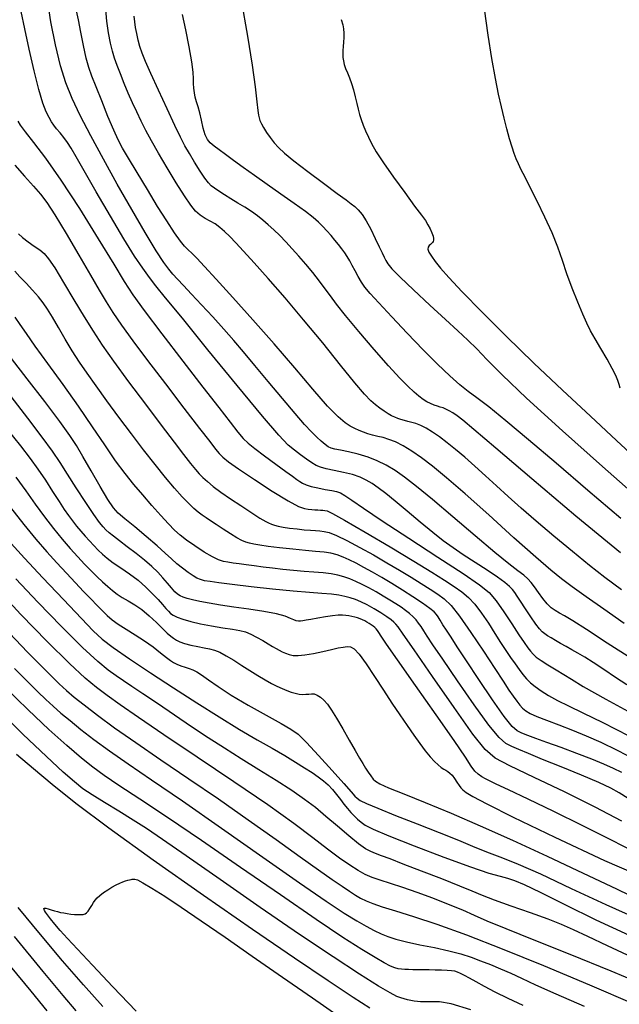
# Model space of a CAD drawing. Extents: x 351764 to 354964, y 1053830 to 1056830.
# Drawn here: x 352755 to 352852, y 1055745 to 1055904 of the extents above; entities that cross this region are included whole.
import ezdxf

# ---------------------------------------------------------------- set-up
doc = ezdxf.new("R2010")
doc.units = 0
doc.header["$MEASUREMENT"] = 0
doc.layers.add('INDEX', color=1, linetype='CONTINUOUS')
doc.layers.add('INTER', color=33, linetype='CONTINUOUS')

msp = doc.modelspace()

# ---------------------------------------------------------------- linework, layer by layer
at = {"layer": 'INDEX', "color": 1, "linetype": 'CONTINUOUS'}
for points, elevation in [([(352851.9, 1055817.77), (352844.71, 1055823.68), (352837.61, 1055829.69), (352831.84, 1055834.63), (352831.84, 1055834.63), (352828.3, 1055837.65), (352826.5, 1055839.15), (352825.6, 1055839.83), (352825.6, 1055839.83), (352824.92, 1055840.3), (352824.32, 1055840.67), (352823.78, 1055840.94), (352823.78, 1055840.94), (352823.32, 1055841.13), (352822.87, 1055841.26), (352822.41, 1055841.39), (352822.41, 1055841.39), (352821.87, 1055841.57), (352821.29, 1055841.8), (352820.7, 1055842.1), (352820.7, 1055842.1), (352820.09, 1055842.49), (352819.42, 1055843), (352818.64, 1055843.68), (352818.64, 1055843.68), (352817.66, 1055844.6), (352816.34, 1055845.93), (352814.53, 1055847.88), (352814.53, 1055847.88), (352812.2, 1055850.52), (352809.72, 1055853.42), (352807.59, 1055855.99), (352807.59, 1055855.99), (352806.14, 1055857.84), (352805.17, 1055859.16), (352804.34, 1055860.31), (352804.34, 1055860.31), (352803.39, 1055861.57), (352802.31, 1055862.93), (352801.18, 1055864.29), (352801.18, 1055864.29), (352800.07, 1055865.57), (352799, 1055866.77), (352797.97, 1055867.88), (352797.97, 1055867.88), (352796.98, 1055868.89), (352796.03, 1055869.82), (352795.14, 1055870.65), (352795.14, 1055870.65), (352794.27, 1055871.4), (352793.39, 1055872.09), (352792.43, 1055872.76), (352792.43, 1055872.76), (352791.35, 1055873.45), (352790.22, 1055874.13), (352789.1, 1055874.81), (352789.1, 1055874.81), (352788.07, 1055875.46), (352787.18, 1055876.06), (352786.47, 1055876.55), (352786.47, 1055876.55), (352785.95, 1055876.93), (352785.49, 1055877.39), (352784.92, 1055878.13), (352784.92, 1055878.13), (352784.15, 1055879.3), (352783.26, 1055880.72), (352782.42, 1055882.12), (352782.42, 1055882.12), (352781.71, 1055883.36), (352780.99, 1055884.73), (352780.07, 1055886.63), (352780.07, 1055886.63), (352778.82, 1055889.32), (352777.45, 1055892.33), (352776.23, 1055895.03), (352776.23, 1055895.03), (352775.36, 1055896.97), (352774.8, 1055898.3), (352774.43, 1055899.36), (352774.16, 1055900.4), (352773.94, 1055901.44), (352773.76, 1055902.43), (352773.76, 1055902.43), (352773.62, 1055903.34), (352773.53, 1055904.28)], 2390), ([(352754.77, 1055887.36), (352755.16, 1055886.69), (352755.95, 1055885.6), (352755.95, 1055885.6), (352757.29, 1055883.9), (352759.21, 1055881.36), (352761.71, 1055877.81), (352761.71, 1055877.81), (352764.69, 1055873.23), (352767.71, 1055868.39), (352770.22, 1055864.27), (352770.22, 1055864.27), (352771.9, 1055861.51), (352773.29, 1055859.36), (352775.15, 1055856.79), (352775.15, 1055856.79), (352777.99, 1055853.03), (352781.37, 1055848.63), (352784.61, 1055844.45), (352784.61, 1055844.45), (352787.15, 1055841.18), (352788.99, 1055838.83), (352790.25, 1055837.23), (352790.25, 1055837.23), (352791.11, 1055836.2), (352791.89, 1055835.41), (352792.95, 1055834.55), (352792.95, 1055834.55), (352794.53, 1055833.37), (352796.34, 1055832.05), (352797.96, 1055830.89), (352797.96, 1055830.89), (352799.06, 1055830.09), (352799.75, 1055829.58), (352800.22, 1055829.25), (352800.68, 1055828.98), (352801.24, 1055828.72), (352802.04, 1055828.47), (352802.04, 1055828.47), (352803.13, 1055828.22), (352804.33, 1055827.99), (352805.39, 1055827.8), (352805.39, 1055827.8), (352806.14, 1055827.65), (352806.76, 1055827.43), (352807.49, 1055827.01), (352807.49, 1055827.01), (352808.62, 1055826.23), (352810.5, 1055824.93), (352813.51, 1055822.9), (352813.51, 1055822.9), (352817.78, 1055820.1), (352822.48, 1055817.05), (352826.54, 1055814.41), (352826.54, 1055814.41), (352829.17, 1055812.62), (352830.73, 1055811.34), (352831.89, 1055810.02), (352831.89, 1055810.02), (352833.14, 1055808.26), (352834.43, 1055806.3), (352835.56, 1055804.55), (352835.56, 1055804.55), (352836.39, 1055803.3), (352836.97, 1055802.47), (352837.41, 1055801.9), (352837.41, 1055801.9), (352837.82, 1055801.42), (352838.34, 1055800.94), (352839.11, 1055800.38), (352839.11, 1055800.38), (352840.23, 1055799.69), (352841.53, 1055798.91), (352842.8, 1055798.15), (352842.8, 1055798.15), (352844.01, 1055797.38), (352845.93, 1055796.22), (352849.54, 1055794.17), (352849.54, 1055794.17), (352855.45, 1055790.94)], 2400), ([(352852.16, 1055774.5), (352847.86, 1055776.74), (352847.86, 1055776.74), (352842.9, 1055779.21), (352838.01, 1055781.57), (352834.1, 1055783.45), (352834.1, 1055783.45), (352831.71, 1055784.68), (352830.09, 1055786.05), (352828.14, 1055788.55), (352828.14, 1055788.55), (352825.11, 1055792.81), (352821.62, 1055797.8), (352818.64, 1055802.1), (352818.64, 1055802.1), (352816.88, 1055804.66), (352816.08, 1055805.81), (352815.73, 1055806.25), (352815.73, 1055806.25), (352815.41, 1055806.58), (352814.96, 1055806.96), (352814.27, 1055807.44), (352814.27, 1055807.44), (352813.31, 1055808.06), (352812.19, 1055808.74), (352811.07, 1055809.37), (352811.07, 1055809.37), (352810.08, 1055809.86), (352809.2, 1055810.22), (352808.36, 1055810.5), (352808.36, 1055810.5), (352807.5, 1055810.73), (352806.53, 1055810.92), (352805.33, 1055811.07), (352805.33, 1055811.07), (352803.79, 1055811.19), (352801.78, 1055811.34), (352799.14, 1055811.56), (352799.14, 1055811.56), (352795.85, 1055811.9), (352792.38, 1055812.28), (352789.34, 1055812.64), (352789.34, 1055812.64), (352787.17, 1055812.91), (352785.77, 1055813.11), (352784.86, 1055813.27), (352784.86, 1055813.27), (352784.21, 1055813.45), (352783.64, 1055813.69), (352783.01, 1055814.06), (352783.01, 1055814.06), (352782.21, 1055814.6), (352781.31, 1055815.27), (352780.4, 1055816.01), (352779.52, 1055816.79), (352778.53, 1055817.71), (352777.22, 1055818.89), (352777.22, 1055818.89), (352775.48, 1055820.38), (352773.61, 1055821.93), (352772.02, 1055823.25), (352772.02, 1055823.25), (352770.96, 1055824.15), (352770.18, 1055825.01), (352769.29, 1055826.34), (352769.29, 1055826.34), (352768.03, 1055828.46), (352766.58, 1055830.98), (352765.25, 1055833.29), (352765.25, 1055833.29), (352764.22, 1055835.04), (352763.15, 1055836.68), (352761.54, 1055838.9), (352761.54, 1055838.9), (352759.1, 1055842.14), (352756.29, 1055845.8), (352753.77, 1055849.08)], 2410), ([(352753.71, 1055819.25), (352755.84, 1055816.92), (352755.84, 1055816.92), (352758.8, 1055813.75), (352762.12, 1055810.23), (352765.01, 1055807.19), (352765.01, 1055807.19), (352766.93, 1055805.2), (352768.38, 1055803.86), (352770.14, 1055802.52), (352770.14, 1055802.52), (352772.79, 1055800.68), (352776.15, 1055798.43), (352779.87, 1055795.99), (352779.87, 1055795.99), (352783.64, 1055793.57), (352787.24, 1055791.31), (352790.53, 1055789.3), (352790.53, 1055789.3), (352793.36, 1055787.63), (352795.78, 1055786.25), (352797.82, 1055785.07), (352797.82, 1055785.07), (352799.55, 1055784.03), (352801, 1055783.12), (352802.21, 1055782.33), (352802.21, 1055782.33), (352803.21, 1055781.64), (352804.05, 1055781), (352804.79, 1055780.34), (352804.79, 1055780.34), (352805.49, 1055779.59), (352806.16, 1055778.8), (352806.78, 1055778), (352807.35, 1055777.26), (352807.9, 1055776.57), (352808.44, 1055775.93), (352808.44, 1055775.93), (352808.98, 1055775.34), (352809.53, 1055774.81), (352810.1, 1055774.33), (352810.1, 1055774.33), (352810.77, 1055773.86), (352812.06, 1055773.21), (352814.59, 1055772.14), (352814.59, 1055772.14), (352818.66, 1055770.52), (352823.43, 1055768.7), (352827.73, 1055767.13), (352827.73, 1055767.13), (352830.68, 1055766.15), (352832.51, 1055765.62), (352833.72, 1055765.31), (352833.72, 1055765.31), (352834.82, 1055764.97), (352836.37, 1055764.31), (352838.96, 1055763.07), (352838.96, 1055763.07), (352842.95, 1055761.08), (352847.93, 1055758.63), (352853.3, 1055756.11)], 2420), ([(352836.25, 1055744.81), (352833.79, 1055745.95), (352833.79, 1055745.95), (352831.71, 1055746.97), (352830.01, 1055747.85), (352828.65, 1055748.59), (352828.65, 1055748.59), (352827.57, 1055749.18), (352826.75, 1055749.63), (352826.13, 1055749.96), (352826.13, 1055749.96), (352825.67, 1055750.18), (352825.24, 1055750.32), (352824.7, 1055750.4), (352824.7, 1055750.4), (352823.96, 1055750.45), (352823.05, 1055750.48), (352822.07, 1055750.5), (352822.07, 1055750.5), (352821.09, 1055750.52), (352820.14, 1055750.53), (352819.25, 1055750.55), (352819.25, 1055750.55), (352818.46, 1055750.57), (352817.75, 1055750.59), (352817.14, 1055750.61), (352817.14, 1055750.61), (352816.6, 1055750.64), (352816.09, 1055750.72), (352815.53, 1055750.87), (352815.53, 1055750.87), (352814.83, 1055751.16), (352813.83, 1055751.68), (352812.37, 1055752.52), (352812.37, 1055752.52), (352810.25, 1055753.81), (352807.17, 1055755.78), (352802.84, 1055758.68), (352797.12, 1055762.61), (352790.68, 1055767.06), (352784.37, 1055771.4), (352784.37, 1055771.4), (352778.88, 1055775.09), (352774.42, 1055778.04), (352771.04, 1055780.26), (352771.04, 1055780.26), (352768.68, 1055781.86), (352766.88, 1055783.19), (352765.04, 1055784.68), (352765.04, 1055784.68), (352762.69, 1055786.7), (352759.79, 1055789.29), (352756.41, 1055792.45), (352756.41, 1055792.45), (352752.67, 1055796.09)], 2430), ([(352753.54, 1055751.16), (352756.85, 1055747.1), (352756.85, 1055747.1), (352759.45, 1055743.96)], 2430)]:
    msp.add_lwpolyline(points, dxfattribs=dict(at, elevation=elevation))
at = {"layer": 'INTER', "color": 33, "linetype": 'CONTINUOUS'}
for points, elevation in [([(352853.76, 1055800.65), (352849.8, 1055803.22), (352846.47, 1055805.38), (352846.47, 1055805.38), (352844.24, 1055806.78), (352842.91, 1055807.58), (352842.07, 1055808.05), (352842.07, 1055808.05), (352841.38, 1055808.45), (352840.74, 1055808.91), (352840.09, 1055809.54), (352840.09, 1055809.54), (352839.4, 1055810.41), (352838.71, 1055811.38), (352838.07, 1055812.28), (352838.07, 1055812.28), (352837.53, 1055812.99), (352837, 1055813.56), (352836.33, 1055814.14), (352836.33, 1055814.14), (352835.39, 1055814.85), (352833.92, 1055815.99), (352831.66, 1055817.82), (352831.66, 1055817.82), (352828.49, 1055820.5), (352824.92, 1055823.55), (352821.6, 1055826.37), (352821.6, 1055826.37), (352819.05, 1055828.46), (352817.13, 1055829.94), (352815.58, 1055831.01), (352815.58, 1055831.01), (352814.15, 1055831.88), (352812.72, 1055832.61), (352811.22, 1055833.2), (352811.22, 1055833.2), (352809.61, 1055833.67), (352808.06, 1055834.03), (352806.77, 1055834.29), (352806.77, 1055834.29), (352805.89, 1055834.46), (352805.3, 1055834.63), (352804.82, 1055834.86), (352804.82, 1055834.86), (352804.29, 1055835.23), (352803.68, 1055835.75), (352802.96, 1055836.41), (352802.96, 1055836.41), (352802.12, 1055837.26), (352801, 1055838.46), (352799.46, 1055840.21), (352799.46, 1055840.21), (352797.41, 1055842.62), (352795.13, 1055845.35), (352792.96, 1055847.96), (352791.16, 1055850.13), (352789.58, 1055852), (352787.98, 1055853.82), (352787.98, 1055853.82), (352786.2, 1055855.78), (352784.38, 1055857.74), (352782.75, 1055859.47), (352782.75, 1055859.47), (352781.48, 1055860.83), (352780.52, 1055861.86), (352779.78, 1055862.68), (352779.78, 1055862.68), (352779.11, 1055863.46), (352778.29, 1055864.57), (352777.08, 1055866.45), (352777.08, 1055866.45), (352775.3, 1055869.39), (352773.13, 1055873.09), (352770.81, 1055877.16), (352770.81, 1055877.16), (352768.57, 1055881.19), (352766.54, 1055884.96), (352764.84, 1055888.25), (352764.84, 1055888.25), (352763.53, 1055890.97), (352762.51, 1055893.49), (352761.65, 1055896.26), (352761.65, 1055896.26), (352760.83, 1055899.63), (352760.1, 1055903.32), (352759.53, 1055906.92)], 2396), ([(352790.75, 1055906.9), (352791.8, 1055901.03), (352791.8, 1055901.03), (352792.56, 1055896.34), (352793.04, 1055892.85), (352793.32, 1055890.47), (352793.32, 1055890.47), (352793.47, 1055889.06), (352793.56, 1055888.31), (352793.65, 1055887.87), (352793.65, 1055887.87), (352793.79, 1055887.44), (352794.03, 1055886.93), (352794.38, 1055886.3), (352794.38, 1055886.3), (352794.87, 1055885.53), (352795.46, 1055884.68), (352796.09, 1055883.86), (352796.09, 1055883.86), (352796.77, 1055883.09), (352797.74, 1055882.2), (352799.27, 1055880.95), (352799.27, 1055880.95), (352801.53, 1055879.22), (352804.07, 1055877.33), (352806.27, 1055875.7), (352806.27, 1055875.7), (352807.7, 1055874.65), (352808.53, 1055874.03), (352809.08, 1055873.57), (352809.08, 1055873.57), (352809.64, 1055873.02), (352810.26, 1055872.28), (352810.94, 1055871.25), (352810.94, 1055871.25), (352811.67, 1055869.9), (352812.4, 1055868.42), (352813.02, 1055867.09), (352813.02, 1055867.09), (352813.48, 1055866.1), (352813.81, 1055865.4), (352814.09, 1055864.86), (352814.09, 1055864.86), (352814.41, 1055864.33), (352815.07, 1055863.55), (352816.4, 1055862.21), (352816.4, 1055862.21), (352818.58, 1055860.14), (352821.2, 1055857.7), (352823.72, 1055855.38), (352823.72, 1055855.38), (352825.72, 1055853.55), (352827.32, 1055852.06), (352828.76, 1055850.62), (352828.76, 1055850.62), (352830.39, 1055848.91), (352832.83, 1055846.43), (352836.79, 1055842.68), (352836.79, 1055842.68), (352842.6, 1055837.41), (352849.04, 1055831.68), (352854.53, 1055826.83)], 2386), ([(352852.11, 1055811.81), (352849.39, 1055813.8), (352846.95, 1055815.69), (352846.95, 1055815.69), (352844.16, 1055817.95), (352841.18, 1055820.44), (352838.34, 1055822.86), (352838.34, 1055822.86), (352835.91, 1055824.98), (352833.83, 1055826.84), (352831.94, 1055828.55), (352831.94, 1055828.55), (352830.15, 1055830.18), (352828.44, 1055831.73), (352826.83, 1055833.15), (352826.83, 1055833.15), (352825.34, 1055834.41), (352823.97, 1055835.51), (352822.72, 1055836.45), (352822.72, 1055836.45), (352821.6, 1055837.23), (352820.6, 1055837.84), (352819.71, 1055838.29), (352819.71, 1055838.29), (352818.95, 1055838.58), (352818.28, 1055838.78), (352817.66, 1055838.93), (352817.66, 1055838.93), (352817.08, 1055839.08), (352816.53, 1055839.24), (352816.01, 1055839.42), (352816.01, 1055839.42), (352815.52, 1055839.61), (352815.01, 1055839.85), (352814.45, 1055840.17), (352814.45, 1055840.17), (352813.82, 1055840.57), (352813.13, 1055841.06), (352812.42, 1055841.6), (352812.42, 1055841.6), (352811.68, 1055842.25), (352810.67, 1055843.31), (352809.1, 1055845.16), (352809.1, 1055845.16), (352806.77, 1055848.03), (352803.92, 1055851.58), (352800.84, 1055855.33), (352800.84, 1055855.33), (352797.85, 1055858.86), (352795.13, 1055861.97), (352792.85, 1055864.5), (352792.85, 1055864.5), (352791.14, 1055866.38), (352789.89, 1055867.72), (352788.92, 1055868.72), (352788.92, 1055868.72), (352788.11, 1055869.53), (352787.35, 1055870.21), (352786.59, 1055870.76), (352786.59, 1055870.76), (352785.78, 1055871.22), (352784.95, 1055871.67), (352784.16, 1055872.17), (352783.43, 1055872.82), (352782.64, 1055873.8), (352781.63, 1055875.29), (352781.63, 1055875.29), (352780.31, 1055877.4), (352778.84, 1055879.82), (352777.45, 1055882.18), (352777.45, 1055882.18), (352776.32, 1055884.17), (352775.42, 1055885.84), (352774.64, 1055887.35), (352774.64, 1055887.35), (352773.93, 1055888.82), (352773.25, 1055890.31), (352772.58, 1055891.84), (352772.58, 1055891.84), (352771.93, 1055893.42), (352771.32, 1055894.95), (352770.79, 1055896.33), (352770.79, 1055896.33), (352770.38, 1055897.49), (352770.04, 1055898.62), (352769.73, 1055899.92), (352769.73, 1055899.92), (352769.41, 1055901.56), (352769.12, 1055903.43), (352768.94, 1055905.33)], 2392), ([(352851.85, 1055844.3), (352851.71, 1055844.91), (352851.71, 1055844.91), (352851.51, 1055845.55), (352851.17, 1055846.35), (352850.6, 1055847.48), (352850.6, 1055847.48), (352849.75, 1055848.99), (352848.76, 1055850.68), (352847.84, 1055852.26), (352847.84, 1055852.26), (352847.11, 1055853.54), (352846.5, 1055854.75), (352845.84, 1055856.21), (352845.84, 1055856.21), (352845.03, 1055858.16), (352844.14, 1055860.41), (352843.29, 1055862.72), (352843.29, 1055862.72), (352842.55, 1055864.88), (352841.8, 1055867.02), (352840.9, 1055869.31), (352840.9, 1055869.31), (352839.75, 1055871.86), (352838.51, 1055874.42), (352837.38, 1055876.65), (352837.38, 1055876.65), (352836.53, 1055878.32), (352835.93, 1055879.51), (352835.49, 1055880.43), (352835.49, 1055880.43), (352835.12, 1055881.24), (352834.79, 1055882.1), (352834.44, 1055883.15), (352834.44, 1055883.15), (352834.04, 1055884.51), (352833.61, 1055886.11), (352833.17, 1055887.83), (352833.17, 1055887.83), (352832.73, 1055889.64), (352832.28, 1055891.69), (352831.78, 1055894.22), (352831.78, 1055894.22), (352831.19, 1055897.41), (352830.58, 1055901.18), (352830, 1055905.43)], 2382), ([(352852.92, 1055796.48), (352851.11, 1055797.67), (352849.23, 1055798.95), (352847.52, 1055800.09), (352847.52, 1055800.09), (352846.15, 1055800.95), (352845.05, 1055801.59), (352844.08, 1055802.13), (352844.08, 1055802.13), (352843.14, 1055802.66), (352842.24, 1055803.17), (352841.43, 1055803.63), (352841.43, 1055803.63), (352840.74, 1055804.03), (352840.18, 1055804.38), (352839.71, 1055804.7), (352839.71, 1055804.7), (352839.3, 1055805.02), (352838.85, 1055805.5), (352838.26, 1055806.27), (352838.26, 1055806.27), (352837.46, 1055807.43), (352836.59, 1055808.75), (352835.82, 1055809.94), (352835.82, 1055809.94), (352835.29, 1055810.79), (352834.9, 1055811.37), (352834.52, 1055811.85), (352834.52, 1055811.85), (352834.02, 1055812.35), (352833.26, 1055812.99), (352832.08, 1055813.84), (352832.08, 1055813.84), (352830.41, 1055814.96), (352828.48, 1055816.22), (352826.58, 1055817.46), (352826.58, 1055817.46), (352824.93, 1055818.57), (352823.36, 1055819.7), (352821.66, 1055821.03), (352821.66, 1055821.03), (352819.65, 1055822.68), (352817.53, 1055824.45), (352815.61, 1055826.07), (352814.08, 1055827.3), (352812.88, 1055828.22), (352811.88, 1055828.91), (352811.88, 1055828.91), (352810.94, 1055829.48), (352809.93, 1055829.96), (352808.73, 1055830.37), (352808.73, 1055830.37), (352807.28, 1055830.73), (352805.78, 1055831.04), (352804.48, 1055831.3), (352804.48, 1055831.3), (352803.56, 1055831.55), (352802.86, 1055831.84), (352802.16, 1055832.25), (352802.16, 1055832.25), (352801.3, 1055832.84), (352800.33, 1055833.54), (352799.35, 1055834.28), (352799.35, 1055834.28), (352798.36, 1055835.13), (352796.85, 1055836.7), (352794.21, 1055839.77), (352794.21, 1055839.77), (352790.11, 1055844.73), (352785.42, 1055850.49), (352781.29, 1055855.56), (352781.29, 1055855.56), (352778.59, 1055858.85), (352777.02, 1055860.77), (352775.97, 1055862.13), (352775.97, 1055862.13), (352774.9, 1055863.62), (352773.59, 1055865.6), (352771.87, 1055868.37), (352771.87, 1055868.37), (352769.7, 1055872.02), (352767.41, 1055875.93), (352765.45, 1055879.31), (352765.45, 1055879.31), (352764.15, 1055881.58), (352763.35, 1055882.96), (352762.76, 1055883.88), (352762.76, 1055883.88), (352762.17, 1055884.68), (352761.57, 1055885.43), (352761.03, 1055886.09), (352761.03, 1055886.09), (352760.59, 1055886.67), (352760.2, 1055887.24), (352759.8, 1055887.93), (352759.8, 1055887.93), (352759.35, 1055888.85), (352758.81, 1055890.26), (352758.16, 1055892.42), (352758.16, 1055892.42), (352757.4, 1055895.45), (352756.6, 1055898.92), (352755.88, 1055902.24), (352755.88, 1055902.24), (352755.31, 1055905.01)], 2398), ([(352852.5, 1055806.38), (352849.22, 1055808.67), (352846.4, 1055810.68), (352844.14, 1055812.3), (352844.14, 1055812.3), (352842.41, 1055813.57), (352840.67, 1055814.96), (352838.25, 1055817.05), (352838.25, 1055817.05), (352834.74, 1055820.2), (352830.68, 1055823.86), (352826.86, 1055827.28), (352826.86, 1055827.28), (352823.88, 1055829.87), (352821.63, 1055831.71), (352819.85, 1055833.06), (352819.85, 1055833.06), (352818.28, 1055834.15), (352816.88, 1055835), (352815.65, 1055835.63), (352815.65, 1055835.63), (352814.58, 1055836.05), (352813.64, 1055836.32), (352812.78, 1055836.52), (352812.78, 1055836.52), (352811.97, 1055836.73), (352811.2, 1055836.96), (352810.48, 1055837.21), (352810.48, 1055837.21), (352809.78, 1055837.48), (352809.1, 1055837.79), (352808.37, 1055838.18), (352808.37, 1055838.18), (352807.53, 1055838.71), (352806.39, 1055839.67), (352804.71, 1055841.4), (352804.71, 1055841.4), (352802.34, 1055844.12), (352799.4, 1055847.58), (352796.1, 1055851.44), (352796.1, 1055851.44), (352792.67, 1055855.33), (352789.43, 1055858.92), (352786.75, 1055861.86), (352786.75, 1055861.86), (352784.85, 1055863.92), (352783.62, 1055865.24), (352782.82, 1055866.05), (352782.22, 1055866.6), (352781.66, 1055867.16), (352780.97, 1055868), (352780.97, 1055868), (352780.02, 1055869.36), (352778.79, 1055871.25), (352777.31, 1055873.6), (352777.31, 1055873.6), (352775.65, 1055876.33), (352774, 1055879.06), (352772.62, 1055881.36), (352772.62, 1055881.36), (352771.66, 1055882.98), (352770.95, 1055884.3), (352770.23, 1055885.89), (352770.23, 1055885.89), (352769.3, 1055888.1), (352768.29, 1055890.61), (352767.38, 1055892.88), (352767.38, 1055892.88), (352766.71, 1055894.57), (352766.22, 1055895.97), (352765.8, 1055897.51), (352765.8, 1055897.51), (352765.35, 1055899.51), (352764.91, 1055901.69), (352764.53, 1055903.65), (352764.53, 1055903.65), (352764.25, 1055905.09)], 2394), ([(352851.96, 1055823.3), (352846.66, 1055827.81), (352841.54, 1055832.2), (352841.54, 1055832.2), (352837.09, 1055835.99), (352833.46, 1055839.04), (352830.69, 1055841.27), (352830.69, 1055841.27), (352828.78, 1055842.73), (352827.36, 1055843.76), (352826.02, 1055844.82), (352826.02, 1055844.82), (352824.39, 1055846.28), (352822.42, 1055848.18), (352820.11, 1055850.5), (352820.11, 1055850.5), (352817.54, 1055853.16), (352815.04, 1055855.81), (352812.96, 1055858.03), (352812.96, 1055858.03), (352811.58, 1055859.55), (352810.73, 1055860.56), (352810.16, 1055861.39), (352810.16, 1055861.39), (352809.64, 1055862.29), (352809.14, 1055863.22), (352808.68, 1055864.09), (352808.68, 1055864.09), (352808.27, 1055864.84), (352807.88, 1055865.5), (352807.47, 1055866.12), (352807.47, 1055866.12), (352807, 1055866.77), (352806.48, 1055867.45), (352805.89, 1055868.17), (352805.89, 1055868.17), (352805.26, 1055868.91), (352804.59, 1055869.65), (352803.92, 1055870.37), (352803.92, 1055870.37), (352803.24, 1055871.05), (352802.38, 1055871.81), (352801.12, 1055872.8), (352801.12, 1055872.8), (352799.32, 1055874.08), (352797.18, 1055875.57), (352794.97, 1055877.11), (352794.97, 1055877.11), (352792.91, 1055878.57), (352791.09, 1055879.88), (352789.52, 1055881.02), (352789.52, 1055881.02), (352788.24, 1055881.96), (352787.22, 1055882.71), (352786.41, 1055883.32), (352786.41, 1055883.32), (352785.8, 1055883.82), (352785.33, 1055884.37), (352784.96, 1055885.14), (352784.96, 1055885.14), (352784.64, 1055886.22), (352784.36, 1055887.47), (352784.1, 1055888.67), (352784.1, 1055888.67), (352783.84, 1055889.66), (352783.59, 1055890.47), (352783.38, 1055891.2), (352783.38, 1055891.2), (352783.23, 1055891.92), (352783.13, 1055892.65), (352783.1, 1055893.38), (352783.1, 1055894.15), (352783.05, 1055895.22), (352782.84, 1055896.88), (352782.84, 1055896.88), (352782.4, 1055899.29), (352781.84, 1055902.03), (352781.31, 1055904.55)], 2388), ([(352806.89, 1055903.7), (352807.14, 1055902.88), (352807.27, 1055902.19), (352807.31, 1055901.53), (352807.31, 1055901.53), (352807.3, 1055900.82), (352807.25, 1055900.07), (352807.19, 1055899.36), (352807.19, 1055899.36), (352807.16, 1055898.73), (352807.15, 1055898.16), (352807.18, 1055897.6), (352807.18, 1055897.6), (352807.27, 1055897.04), (352807.4, 1055896.44), (352807.61, 1055895.81), (352807.61, 1055895.81), (352807.9, 1055895.12), (352808.23, 1055894.34), (352808.57, 1055893.43), (352808.57, 1055893.43), (352808.88, 1055892.37), (352809.15, 1055891.26), (352809.4, 1055890.2), (352809.4, 1055890.2), (352809.63, 1055889.27), (352809.86, 1055888.43), (352810.12, 1055887.6), (352810.12, 1055887.6), (352810.45, 1055886.71), (352810.84, 1055885.77), (352811.28, 1055884.78), (352811.28, 1055884.78), (352811.8, 1055883.72), (352812.55, 1055882.41), (352813.7, 1055880.63), (352813.7, 1055880.63), (352815.33, 1055878.3), (352817.15, 1055875.81), (352818.74, 1055873.65), (352818.74, 1055873.65), (352819.82, 1055872.2), (352820.47, 1055871.3), (352820.89, 1055870.64), (352820.89, 1055870.64), (352821.23, 1055869.98), (352821.51, 1055869.33), (352821.71, 1055868.79), (352821.71, 1055868.79), (352821.79, 1055868.41), (352821.79, 1055868.15), (352821.72, 1055867.96), (352821.72, 1055867.96), (352821.61, 1055867.78), (352821.47, 1055867.61), (352821.28, 1055867.45), (352821.28, 1055867.45), (352821.08, 1055867.28), (352820.91, 1055867.05), (352820.88, 1055866.72), (352820.88, 1055866.72), (352821.05, 1055866.22), (352821.43, 1055865.55), (352822.03, 1055864.71), (352822.03, 1055864.71), (352822.89, 1055863.65), (352824.26, 1055862.12), (352826.42, 1055859.83), (352826.42, 1055859.83), (352829.57, 1055856.6), (352833.5, 1055852.66), (352837.93, 1055848.35), (352837.93, 1055848.35), (352842.56, 1055843.98), (352847.11, 1055839.77), (352851.3, 1055835.88), (352851.3, 1055835.88), (352854.91, 1055832.47)], 2384), ([(352754.26, 1055880.25), (352755.85, 1055878.48), (352757.31, 1055876.86), (352757.31, 1055876.86), (352758.42, 1055875.58), (352759.44, 1055874.22), (352760.74, 1055872.21), (352760.74, 1055872.21), (352762.56, 1055869.21), (352764.62, 1055865.73), (352766.49, 1055862.52), (352766.49, 1055862.52), (352767.89, 1055860.1), (352768.99, 1055858.23), (352770.1, 1055856.47), (352770.1, 1055856.47), (352771.49, 1055854.44), (352773.31, 1055851.93), (352775.66, 1055848.78), (352775.66, 1055848.78), (352778.56, 1055844.98), (352781.54, 1055841.09), (352784.06, 1055837.81), (352784.06, 1055837.81), (352785.71, 1055835.68), (352786.66, 1055834.47), (352787.25, 1055833.76), (352787.25, 1055833.76), (352787.83, 1055833.18), (352788.74, 1055832.44), (352790.37, 1055831.29), (352790.37, 1055831.29), (352792.9, 1055829.58), (352795.79, 1055827.7), (352798.35, 1055826.13), (352798.35, 1055826.13), (352800.02, 1055825.24), (352800.99, 1055824.88), (352801.6, 1055824.79), (352801.6, 1055824.79), (352802.15, 1055824.75), (352802.67, 1055824.71), (352803.15, 1055824.67), (352803.15, 1055824.67), (352803.57, 1055824.64), (352803.95, 1055824.61), (352804.27, 1055824.58), (352804.27, 1055824.58), (352804.64, 1055824.51), (352805.51, 1055824.1), (352807.45, 1055823.03), (352807.45, 1055823.03), (352810.76, 1055821.1), (352814.78, 1055818.72), (352818.59, 1055816.43), (352818.59, 1055816.43), (352821.49, 1055814.66), (352823.56, 1055813.35), (352825.09, 1055812.35), (352825.09, 1055812.35), (352826.32, 1055811.49), (352827.41, 1055810.58), (352828.45, 1055809.46), (352828.45, 1055809.46), (352829.53, 1055808.02), (352830.63, 1055806.4), (352831.66, 1055804.77), (352831.66, 1055804.77), (352832.6, 1055803.31), (352833.44, 1055802.03), (352834.21, 1055800.88), (352834.21, 1055800.88), (352834.93, 1055799.86), (352835.59, 1055798.95), (352836.2, 1055798.16), (352836.2, 1055798.16), (352836.78, 1055797.47), (352837.4, 1055796.83), (352838.15, 1055796.19), (352838.15, 1055796.19), (352839.11, 1055795.5), (352840.31, 1055794.75), (352841.76, 1055793.96), (352841.76, 1055793.96), (352843.52, 1055793.1), (352845.86, 1055791.99), (352849.08, 1055790.42), (352849.08, 1055790.42), (352853.29, 1055788.28)], 2402), ([(352754.86, 1055869.2), (352755.54, 1055868.58), (352755.54, 1055868.58), (352756.43, 1055867.9), (352757.41, 1055867.21), (352758.3, 1055866.57), (352758.3, 1055866.57), (352759.01, 1055865.99), (352759.73, 1055865.16), (352760.72, 1055863.69), (352760.72, 1055863.69), (352762.15, 1055861.35), (352763.82, 1055858.53), (352765.47, 1055855.78), (352765.47, 1055855.78), (352766.9, 1055853.46), (352768.35, 1055851.25), (352770.19, 1055848.65), (352770.19, 1055848.65), (352772.62, 1055845.34), (352775.34, 1055841.7), (352777.89, 1055838.31), (352777.89, 1055838.31), (352779.95, 1055835.61), (352781.49, 1055833.6), (352782.61, 1055832.18), (352782.61, 1055832.18), (352783.4, 1055831.2), (352784.02, 1055830.49), (352784.61, 1055829.89), (352784.61, 1055829.89), (352785.34, 1055829.23), (352786.28, 1055828.45), (352787.52, 1055827.53), (352787.52, 1055827.53), (352789.08, 1055826.45), (352790.73, 1055825.37), (352792.16, 1055824.44), (352792.16, 1055824.44), (352793.15, 1055823.78), (352793.8, 1055823.36), (352794.28, 1055823.05), (352794.28, 1055823.05), (352794.73, 1055822.8), (352795.2, 1055822.57), (352795.66, 1055822.37), (352795.66, 1055822.37), (352796.15, 1055822.2), (352796.74, 1055822.04), (352797.53, 1055821.89), (352797.53, 1055821.89), (352798.59, 1055821.74), (352799.78, 1055821.6), (352800.94, 1055821.48), (352800.94, 1055821.48), (352801.93, 1055821.39), (352802.76, 1055821.33), (352803.46, 1055821.28), (352803.46, 1055821.28), (352804.13, 1055821.22), (352804.94, 1055821.02), (352806.12, 1055820.56), (352806.12, 1055820.56), (352807.82, 1055819.74), (352809.89, 1055818.64), (352812.1, 1055817.41), (352812.1, 1055817.41), (352814.26, 1055816.16), (352816.29, 1055814.95), (352818.16, 1055813.82), (352818.16, 1055813.82), (352819.81, 1055812.8), (352821.25, 1055811.88), (352822.47, 1055811.08), (352823.52, 1055810.32), (352824.61, 1055809.28), (352825.99, 1055807.56), (352825.99, 1055807.56), (352827.82, 1055804.94), (352829.83, 1055801.91), (352831.64, 1055799.11), (352831.64, 1055799.11), (352832.99, 1055797.05), (352833.93, 1055795.64), (352834.62, 1055794.64), (352834.62, 1055794.64), (352835.19, 1055793.85), (352835.68, 1055793.22), (352836.15, 1055792.7), (352836.15, 1055792.7), (352836.66, 1055792.28), (352837.35, 1055791.87), (352838.43, 1055791.39), (352838.43, 1055791.39), (352840.02, 1055790.78), (352841.99, 1055790.03), (352844.16, 1055789.2), (352844.16, 1055789.2), (352846.4, 1055788.28), (352848.78, 1055787.22), (352851.4, 1055785.94), (352851.4, 1055785.94), (352854.28, 1055784.43)], 2404), ([(352852.15, 1055782.35), (352850.82, 1055783.01), (352849.25, 1055783.72), (352847.29, 1055784.52), (352847.29, 1055784.52), (352844.89, 1055785.43), (352842.34, 1055786.36), (352840.03, 1055787.19), (352840.03, 1055787.19), (352838.26, 1055787.84), (352836.97, 1055788.33), (352836.04, 1055788.69), (352836.04, 1055788.69), (352835.29, 1055789.05), (352834.44, 1055789.79), (352833.17, 1055791.39), (352833.17, 1055791.39), (352831.28, 1055794.08), (352829.1, 1055797.32), (352827.09, 1055800.36), (352827.09, 1055800.36), (352825.62, 1055802.61), (352824.61, 1055804.16), (352823.89, 1055805.27), (352823.31, 1055806.17), (352822.85, 1055806.89), (352822.51, 1055807.44), (352822.51, 1055807.44), (352822.24, 1055807.84), (352821.87, 1055808.23), (352821.17, 1055808.79), (352821.17, 1055808.79), (352819.99, 1055809.62), (352818.45, 1055810.65), (352816.76, 1055811.75), (352816.76, 1055811.75), (352815.08, 1055812.79), (352813.47, 1055813.76), (352811.96, 1055814.64), (352811.96, 1055814.64), (352810.57, 1055815.41), (352809.32, 1055816.08), (352808.19, 1055816.64), (352808.19, 1055816.64), (352807.19, 1055817.08), (352806.23, 1055817.43), (352805.24, 1055817.68), (352805.24, 1055817.68), (352804.13, 1055817.85), (352802.78, 1055817.98), (352801.12, 1055818.12), (352801.12, 1055818.12), (352799.09, 1055818.33), (352796.97, 1055818.56), (352795.11, 1055818.79), (352795.11, 1055818.79), (352793.76, 1055818.98), (352792.82, 1055819.15), (352792.14, 1055819.3), (352792.14, 1055819.3), (352791.54, 1055819.47), (352790.9, 1055819.73), (352790.09, 1055820.16), (352790.09, 1055820.16), (352789.03, 1055820.81), (352787.86, 1055821.58), (352786.75, 1055822.31), (352786.75, 1055822.31), (352785.85, 1055822.91), (352785.11, 1055823.4), (352784.46, 1055823.85), (352784.46, 1055823.85), (352783.83, 1055824.33), (352783.13, 1055824.92), (352782.31, 1055825.71), (352782.31, 1055825.71), (352781.28, 1055826.79), (352780.05, 1055828.17), (352778.59, 1055829.9), (352778.59, 1055829.9), (352776.91, 1055831.98), (352775.05, 1055834.35), (352773.09, 1055836.94), (352773.09, 1055836.94), (352771.07, 1055839.64), (352769.13, 1055842.28), (352767.39, 1055844.68), (352767.39, 1055844.68), (352765.94, 1055846.71), (352764.7, 1055848.51), (352763.55, 1055850.29), (352763.55, 1055850.29), (352762.4, 1055852.19), (352761.31, 1055854.07), (352760.35, 1055855.72), (352760.35, 1055855.72), (352759.56, 1055857.01), (352758.85, 1055858.04), (352758.08, 1055859.03), (352758.08, 1055859.03), (352757.13, 1055860.1), (352756.1, 1055861.21), (352755.11, 1055862.26), (352755.11, 1055862.26), (352754.27, 1055863.18)], 2406), ([(352853.15, 1055778.16), (352851.73, 1055779.06), (352850.36, 1055779.83), (352848.45, 1055780.72), (352848.45, 1055780.72), (352845.63, 1055781.92), (352842.36, 1055783.25), (352839.33, 1055784.47), (352839.33, 1055784.47), (352837.08, 1055785.39), (352835.51, 1055786.04), (352834.39, 1055786.53), (352834.39, 1055786.53), (352833.46, 1055787.02), (352832.35, 1055787.98), (352830.7, 1055789.96), (352830.7, 1055789.96), (352828.31, 1055793.25), (352825.63, 1055797.12), (352823.27, 1055800.6), (352823.27, 1055800.6), (352821.69, 1055802.95), (352820.76, 1055804.34), (352820.21, 1055805.2), (352820.21, 1055805.2), (352819.78, 1055805.87), (352819.38, 1055806.44), (352818.96, 1055806.96), (352818.49, 1055807.46), (352817.93, 1055807.96), (352817.29, 1055808.46), (352817.29, 1055808.46), (352816.55, 1055808.98), (352815.7, 1055809.53), (352814.74, 1055810.13), (352814.74, 1055810.13), (352813.66, 1055810.78), (352812.52, 1055811.45), (352811.38, 1055812.09), (352811.38, 1055812.09), (352810.29, 1055812.66), (352809.25, 1055813.15), (352808.28, 1055813.57), (352808.28, 1055813.57), (352807.35, 1055813.91), (352806.38, 1055814.18), (352805.28, 1055814.38), (352805.28, 1055814.38), (352803.99, 1055814.52), (352802.51, 1055814.63), (352800.91, 1055814.75), (352800.91, 1055814.75), (352799.22, 1055814.91), (352797.51, 1055815.09), (352795.85, 1055815.29), (352795.85, 1055815.29), (352794.3, 1055815.47), (352792.88, 1055815.65), (352791.59, 1055815.81), (352791.59, 1055815.81), (352790.45, 1055815.96), (352789.46, 1055816.1), (352788.62, 1055816.23), (352788.62, 1055816.23), (352787.9, 1055816.36), (352787.14, 1055816.61), (352786.15, 1055817.09), (352786.15, 1055817.09), (352784.81, 1055817.89), (352783.32, 1055818.86), (352781.96, 1055819.81), (352781.96, 1055819.81), (352780.92, 1055820.61), (352780.03, 1055821.4), (352779.05, 1055822.41), (352779.05, 1055822.41), (352777.81, 1055823.77), (352776.38, 1055825.39), (352774.91, 1055827.08), (352774.91, 1055827.08), (352773.49, 1055828.75), (352772.07, 1055830.53), (352770.54, 1055832.61), (352770.54, 1055832.61), (352768.8, 1055835.14), (352766.81, 1055838.09), (352764.55, 1055841.38), (352764.55, 1055841.38), (352762.06, 1055844.88), (352759.62, 1055848.25), (352757.57, 1055851.08), (352757.57, 1055851.08), (352756.15, 1055853.12), (352755.16, 1055854.55), (352754.32, 1055855.73)], 2408), ([(352854.54, 1055769.33), (352850.36, 1055771.48), (352845.75, 1055773.81), (352845.75, 1055773.81), (352841.17, 1055776.07), (352837.06, 1055778.04), (352833.87, 1055779.55), (352833.87, 1055779.55), (352831.89, 1055780.49), (352830.8, 1055781), (352830.15, 1055781.33), (352830.15, 1055781.33), (352829.56, 1055781.66), (352828.97, 1055782.06), (352828.43, 1055782.58), (352828.43, 1055782.58), (352827.87, 1055783.35), (352826.92, 1055784.81), (352825.11, 1055787.5), (352825.11, 1055787.5), (352822.22, 1055791.67), (352818.89, 1055796.4), (352816, 1055800.5), (352816, 1055800.5), (352814.21, 1055803.05), (352813.33, 1055804.32), (352812.96, 1055804.89), (352812.96, 1055804.89), (352812.73, 1055805.24), (352812.55, 1055805.49), (352812.34, 1055805.7), (352812.34, 1055805.7), (352812.06, 1055805.93), (352811.74, 1055806.16), (352811.39, 1055806.38), (352811.39, 1055806.38), (352811.04, 1055806.6), (352810.69, 1055806.8), (352810.32, 1055806.98), (352810.32, 1055806.98), (352809.94, 1055807.14), (352809.53, 1055807.29), (352809.09, 1055807.41), (352809.09, 1055807.41), (352808.63, 1055807.51), (352808.15, 1055807.6), (352807.64, 1055807.66), (352807.64, 1055807.66), (352807.09, 1055807.7), (352806.41, 1055807.69), (352805.52, 1055807.61), (352805.52, 1055807.61), (352804.36, 1055807.44), (352803.11, 1055807.22), (352802.01, 1055807.02), (352802.01, 1055807.02), (352801.23, 1055806.88), (352800.71, 1055806.79), (352800.33, 1055806.75), (352800.33, 1055806.75), (352800, 1055806.75), (352799.66, 1055806.8), (352799.26, 1055806.94), (352799.26, 1055806.94), (352798.72, 1055807.19), (352797.86, 1055807.53), (352796.48, 1055807.91), (352796.48, 1055807.91), (352794.44, 1055808.29), (352792.03, 1055808.67), (352789.59, 1055809.02), (352789.59, 1055809.02), (352787.42, 1055809.34), (352785.59, 1055809.64), (352784.1, 1055809.92), (352784.1, 1055809.92), (352782.94, 1055810.18), (352782.06, 1055810.42), (352781.41, 1055810.63), (352780.92, 1055810.83), (352780.51, 1055811.08), (352780.08, 1055811.49), (352780.08, 1055811.49), (352779.55, 1055812.09), (352778.91, 1055812.87), (352778.17, 1055813.73), (352778.17, 1055813.73), (352777.34, 1055814.63), (352776.37, 1055815.57), (352775.21, 1055816.58), (352775.21, 1055816.58), (352773.84, 1055817.67), (352772.42, 1055818.74), (352771.15, 1055819.69), (352771.15, 1055819.69), (352770.2, 1055820.43), (352769.51, 1055821), (352768.98, 1055821.46), (352768.98, 1055821.46), (352768.51, 1055821.94), (352767.91, 1055822.66), (352767.02, 1055823.93), (352767.02, 1055823.93), (352765.71, 1055825.88), (352764.19, 1055828.21), (352762.75, 1055830.45), (352762.75, 1055830.45), (352761.58, 1055832.3), (352760.36, 1055834.12), (352758.71, 1055836.4), (352758.71, 1055836.4), (352756.37, 1055839.47), (352753.67, 1055842.93)], 2412), ([(352752.95, 1055837.8), (352755.2, 1055834.98), (352756.76, 1055832.97), (352758, 1055831.26), (352758, 1055831.26), (352759.21, 1055829.46), (352760.38, 1055827.65), (352761.42, 1055826.03), (352761.42, 1055826.03), (352762.26, 1055824.76), (352762.95, 1055823.76), (352763.59, 1055822.9), (352763.59, 1055822.9), (352764.23, 1055822.08), (352764.91, 1055821.26), (352765.6, 1055820.46), (352765.6, 1055820.46), (352766.31, 1055819.68), (352767.03, 1055818.92), (352767.73, 1055818.21), (352767.73, 1055818.21), (352768.41, 1055817.55), (352769.18, 1055816.89), (352770.15, 1055816.16), (352770.15, 1055816.16), (352771.39, 1055815.32), (352772.79, 1055814.36), (352774.18, 1055813.33), (352774.18, 1055813.33), (352775.43, 1055812.24), (352776.49, 1055811.17), (352777.38, 1055810.21), (352777.38, 1055810.21), (352778.08, 1055809.43), (352778.62, 1055808.81), (352779.05, 1055808.34), (352779.05, 1055808.34), (352779.4, 1055807.99), (352779.81, 1055807.7), (352780.44, 1055807.4), (352780.44, 1055807.4), (352781.39, 1055807.06), (352782.66, 1055806.69), (352784.23, 1055806.32), (352784.23, 1055806.32), (352786.01, 1055805.98), (352787.81, 1055805.69), (352789.37, 1055805.44), (352790.54, 1055805.23), (352791.45, 1055805), (352792.31, 1055804.66), (352792.31, 1055804.66), (352793.27, 1055804.17), (352794.26, 1055803.61), (352795.15, 1055803.08), (352795.15, 1055803.08), (352795.84, 1055802.67), (352796.39, 1055802.35), (352796.88, 1055802.08), (352796.88, 1055802.08), (352797.38, 1055801.81), (352797.92, 1055801.57), (352798.5, 1055801.36), (352798.5, 1055801.36), (352799.14, 1055801.23), (352799.95, 1055801.19), (352801.03, 1055801.29), (352801.03, 1055801.29), (352802.42, 1055801.54), (352803.94, 1055801.87), (352805.34, 1055802.19), (352805.34, 1055802.19), (352806.43, 1055802.42), (352807.23, 1055802.56), (352807.85, 1055802.64), (352807.85, 1055802.64), (352808.39, 1055802.61), (352808.98, 1055802.27), (352809.79, 1055801.4), (352809.79, 1055801.4), (352810.93, 1055799.84), (352812.28, 1055797.81), (352813.7, 1055795.62), (352813.7, 1055795.62), (352815.06, 1055793.54), (352816.34, 1055791.63), (352817.51, 1055789.9), (352817.51, 1055789.9), (352818.59, 1055788.36), (352819.57, 1055787.01), (352820.46, 1055785.86), (352820.46, 1055785.86), (352821.24, 1055784.9), (352821.92, 1055784.13), (352822.51, 1055783.56), (352822.51, 1055783.56), (352823, 1055783.17), (352823.42, 1055782.91), (352823.78, 1055782.71), (352823.78, 1055782.71), (352824.1, 1055782.52), (352824.42, 1055782.27), (352824.77, 1055781.9), (352824.77, 1055781.9), (352825.16, 1055781.38), (352825.56, 1055780.8), (352825.9, 1055780.28), (352825.9, 1055780.28), (352826.17, 1055779.88), (352826.5, 1055779.54), (352827.06, 1055779.13), (352827.06, 1055779.13), (352828.1, 1055778.5), (352830.35, 1055777.31), (352834.62, 1055775.17), (352834.62, 1055775.17), (352841.32, 1055771.91), (352849.35, 1055768.16), (352857.2, 1055764.77)], 2414), ([(352754.43, 1055829.94), (352756.04, 1055827.73), (352757.57, 1055825.58), (352759.05, 1055823.55), (352759.05, 1055823.55), (352760.5, 1055821.68), (352761.9, 1055819.98), (352763.21, 1055818.46), (352763.21, 1055818.46), (352764.42, 1055817.11), (352765.54, 1055815.92), (352766.58, 1055814.86), (352766.58, 1055814.86), (352767.54, 1055813.91), (352768.44, 1055813.06), (352769.26, 1055812.31), (352769.26, 1055812.31), (352770.02, 1055811.67), (352770.78, 1055811.09), (352771.61, 1055810.56), (352771.61, 1055810.56), (352772.56, 1055810.02), (352773.61, 1055809.4), (352774.76, 1055808.6), (352774.76, 1055808.6), (352775.95, 1055807.59), (352777.1, 1055806.52), (352778.09, 1055805.55), (352778.09, 1055805.55), (352778.85, 1055804.83), (352779.42, 1055804.34), (352779.89, 1055803.98), (352779.89, 1055803.98), (352780.35, 1055803.68), (352780.91, 1055803.41), (352781.66, 1055803.16), (352781.66, 1055803.16), (352782.65, 1055802.89), (352783.77, 1055802.64), (352784.82, 1055802.43), (352784.82, 1055802.43), (352785.69, 1055802.27), (352786.48, 1055802.07), (352787.33, 1055801.72), (352787.33, 1055801.72), (352788.38, 1055801.16), (352789.59, 1055800.43), (352790.88, 1055799.61), (352792.19, 1055798.78), (352793.45, 1055798), (352794.62, 1055797.3), (352794.62, 1055797.3), (352795.64, 1055796.72), (352796.54, 1055796.25), (352797.36, 1055795.87), (352797.36, 1055795.87), (352798.12, 1055795.56), (352798.83, 1055795.31), (352799.49, 1055795.12), (352799.49, 1055795.12), (352800.1, 1055795), (352800.67, 1055794.94), (352801.18, 1055794.95), (352801.18, 1055794.95), (352801.66, 1055795), (352802.1, 1055795.05), (352802.56, 1055795.02), (352802.56, 1055795.02), (352803.04, 1055794.84), (352803.55, 1055794.5), (352804.09, 1055794.01), (352804.09, 1055794.01), (352804.67, 1055793.35), (352805.34, 1055792.42), (352806.16, 1055791.12), (352806.16, 1055791.12), (352807.16, 1055789.41), (352808.21, 1055787.56), (352809.14, 1055785.89), (352809.14, 1055785.89), (352809.84, 1055784.66), (352810.36, 1055783.78), (352810.8, 1055783.07), (352810.8, 1055783.07), (352811.25, 1055782.41), (352811.69, 1055781.8), (352812.07, 1055781.3), (352812.07, 1055781.3), (352812.44, 1055780.93), (352813.12, 1055780.52), (352814.55, 1055779.9), (352814.55, 1055779.9), (352817.02, 1055778.9), (352820.44, 1055777.53), (352824.6, 1055775.81), (352824.6, 1055775.81), (352829.31, 1055773.77), (352834.5, 1055771.45), (352840.08, 1055768.87), (352840.08, 1055768.87), (352845.88, 1055766.14), (352851.26, 1055763.58), (352855.47, 1055761.56)], 2416), ([(352753.58, 1055825.05), (352755.76, 1055822.3), (352755.76, 1055822.3), (352757.69, 1055819.97), (352759.44, 1055817.94), (352761.07, 1055816.13), (352761.07, 1055816.13), (352762.61, 1055814.46), (352764.05, 1055812.93), (352765.37, 1055811.55), (352765.37, 1055811.55), (352766.54, 1055810.33), (352767.56, 1055809.28), (352768.43, 1055808.39), (352768.43, 1055808.39), (352769.18, 1055807.65), (352769.96, 1055806.98), (352770.93, 1055806.28), (352770.93, 1055806.28), (352772.21, 1055805.46), (352773.69, 1055804.55), (352775.2, 1055803.57), (352775.2, 1055803.57), (352776.59, 1055802.58), (352777.78, 1055801.66), (352778.72, 1055800.91), (352778.72, 1055800.91), (352779.38, 1055800.4), (352779.89, 1055800.06), (352780.4, 1055799.81), (352780.4, 1055799.81), (352781.03, 1055799.57), (352781.72, 1055799.34), (352782.4, 1055799.12), (352782.4, 1055799.12), (352782.99, 1055798.89), (352783.61, 1055798.58), (352784.4, 1055798.07), (352785.49, 1055797.29), (352787.04, 1055796.22), (352789.17, 1055794.84), (352789.17, 1055794.84), (352791.91, 1055793.23), (352794.78, 1055791.6), (352797.2, 1055790.26), (352797.2, 1055790.26), (352798.79, 1055789.36), (352799.95, 1055788.51), (352801.29, 1055787.2), (352801.29, 1055787.2), (352803.25, 1055785.11), (352805.45, 1055782.67), (352807.33, 1055780.56), (352807.33, 1055780.56), (352808.49, 1055779.24), (352809.1, 1055778.56), (352809.48, 1055778.2), (352809.48, 1055778.2), (352809.98, 1055777.85), (352810.96, 1055777.36), (352812.78, 1055776.58), (352812.78, 1055776.58), (352815.66, 1055775.44), (352819.17, 1055774.07), (352822.71, 1055772.68), (352822.71, 1055772.68), (352825.8, 1055771.43), (352828.45, 1055770.34), (352830.76, 1055769.41), (352830.76, 1055769.41), (352832.91, 1055768.59), (352835.45, 1055767.57), (352839.03, 1055766), (352839.03, 1055766), (352843.99, 1055763.68), (352849.58, 1055761.07), (352854.74, 1055758.77)], 2418), ([(352853.87, 1055752.51), (352849.81, 1055754.42), (352846.64, 1055755.93), (352846.64, 1055755.93), (352844.34, 1055757.01), (352842.42, 1055757.86), (352840.25, 1055758.7), (352840.25, 1055758.7), (352837.4, 1055759.72), (352834.31, 1055760.8), (352831.59, 1055761.78), (352831.59, 1055761.78), (352829.66, 1055762.52), (352828.03, 1055763.21), (352826.01, 1055764.05), (352826.01, 1055764.05), (352823.13, 1055765.19), (352819.86, 1055766.46), (352816.89, 1055767.6), (352814.77, 1055768.41), (352813.37, 1055768.94), (352812.42, 1055769.3), (352812.42, 1055769.3), (352811.65, 1055769.62), (352810.82, 1055770.07), (352809.7, 1055770.86), (352809.7, 1055770.86), (352808.13, 1055772.13), (352806.28, 1055773.69), (352804.43, 1055775.27), (352804.43, 1055775.27), (352802.73, 1055776.69), (352801, 1055778.02), (352798.96, 1055779.44), (352798.96, 1055779.44), (352796.44, 1055781.06), (352793.62, 1055782.8), (352790.76, 1055784.57), (352790.76, 1055784.57), (352788.06, 1055786.27), (352785.46, 1055787.96), (352782.79, 1055789.73), (352782.79, 1055789.73), (352780, 1055791.61), (352777.28, 1055793.45), (352774.94, 1055795.04), (352774.94, 1055795.04), (352773.16, 1055796.23), (352771.8, 1055797.14), (352770.62, 1055797.95), (352770.62, 1055797.95), (352769.34, 1055798.85), (352767.65, 1055800.23), (352765.2, 1055802.5), (352765.2, 1055802.5), (352761.8, 1055805.88), (352757.99, 1055809.81), (352754.45, 1055813.55)], 2422), ([(352857.36, 1055747.42), (352850.41, 1055750.35), (352850.41, 1055750.35), (352843.79, 1055753.04), (352838, 1055755.34), (352833.47, 1055757.14), (352833.47, 1055757.14), (352830.45, 1055758.4), (352828.37, 1055759.31), (352826.49, 1055760.14), (352826.49, 1055760.14), (352824.22, 1055761.07), (352821.67, 1055762.07), (352819.12, 1055763), (352819.12, 1055763), (352816.81, 1055763.8), (352814.82, 1055764.45), (352813.19, 1055764.98), (352813.19, 1055764.98), (352811.9, 1055765.44), (352810.78, 1055765.92), (352809.63, 1055766.54), (352809.63, 1055766.54), (352808.28, 1055767.4), (352806.64, 1055768.54), (352804.69, 1055769.99), (352804.69, 1055769.99), (352802.33, 1055771.8), (352799.24, 1055774.12), (352795.05, 1055777.12), (352795.05, 1055777.12), (352789.61, 1055780.84), (352783.69, 1055784.81), (352778.3, 1055788.42), (352774.22, 1055791.21), (352771.29, 1055793.25), (352769.17, 1055794.76), (352769.17, 1055794.76), (352767.46, 1055796.03), (352765.61, 1055797.56), (352763.09, 1055799.92), (352763.09, 1055799.92), (352759.51, 1055803.47), (352755.28, 1055807.84), (352750.97, 1055812.44)], 2424), ([(352753.43, 1055804.8), (352756.35, 1055801.76), (352756.35, 1055801.76), (352758.56, 1055799.49), (352760.18, 1055797.86), (352761.45, 1055796.64), (352761.45, 1055796.64), (352762.6, 1055795.59), (352763.86, 1055794.52), (352765.46, 1055793.25), (352765.46, 1055793.25), (352767.61, 1055791.6), (352770.36, 1055789.57), (352773.77, 1055787.16), (352773.77, 1055787.16), (352777.82, 1055784.39), (352782.34, 1055781.34), (352787.12, 1055778.09), (352787.12, 1055778.09), (352791.92, 1055774.74), (352796.42, 1055771.54), (352800.28, 1055768.78), (352800.28, 1055768.78), (352803.25, 1055766.66), (352805.44, 1055765.11), (352807.05, 1055764.01), (352807.05, 1055764.01), (352808.25, 1055763.2), (352809.2, 1055762.6), (352810.03, 1055762.12), (352810.03, 1055762.12), (352810.9, 1055761.68), (352812, 1055761.22), (352813.52, 1055760.69), (352813.52, 1055760.69), (352815.66, 1055760.04), (352818.56, 1055759.15), (352822.34, 1055757.89), (352822.34, 1055757.89), (352827.09, 1055756.16), (352832.83, 1055753.94), (352839.51, 1055751.23), (352839.51, 1055751.23), (352846.93, 1055748.11), (352854.18, 1055745.01)], 2426), ([(352754.25, 1055799.12), (352756.42, 1055796.92), (352758, 1055795.35), (352759.26, 1055794.14), (352759.26, 1055794.14), (352760.46, 1055793.05), (352761.72, 1055791.94), (352763.18, 1055790.72), (352763.18, 1055790.72), (352764.93, 1055789.29), (352767.04, 1055787.66), (352769.54, 1055785.84), (352769.54, 1055785.84), (352772.53, 1055783.77), (352776.33, 1055781.19), (352781.31, 1055777.77), (352781.31, 1055777.77), (352787.59, 1055773.39), (352794.27, 1055768.71), (352800.2, 1055764.57), (352800.2, 1055764.57), (352804.5, 1055761.62), (352807.4, 1055759.7), (352809.4, 1055758.46), (352809.4, 1055758.46), (352810.94, 1055757.56), (352812.21, 1055756.89), (352813.33, 1055756.36), (352813.33, 1055756.36), (352814.44, 1055755.9), (352815.73, 1055755.47), (352817.4, 1055755.04), (352817.4, 1055755.04), (352819.55, 1055754.59), (352821.95, 1055754.12), (352824.23, 1055753.63), (352824.23, 1055753.63), (352826.17, 1055753.13), (352827.83, 1055752.59), (352829.38, 1055752.02), (352830.97, 1055751.41), (352832.59, 1055750.73), (352834.24, 1055750), (352834.24, 1055750), (352835.97, 1055749.18), (352838.22, 1055748.12), (352841.5, 1055746.65), (352841.5, 1055746.65), (352846.08, 1055744.7)], 2428), ([(352827.81, 1055744.1), (352824.65, 1055745.04), (352822.72, 1055745.36), (352821.55, 1055745.38), (352821.55, 1055745.38), (352820.76, 1055745.36), (352820.17, 1055745.37), (352819.67, 1055745.4), (352819.67, 1055745.4), (352819.18, 1055745.45), (352818.67, 1055745.52), (352818.14, 1055745.61), (352818.14, 1055745.61), (352817.6, 1055745.73), (352817.05, 1055745.87), (352816.49, 1055746.03), (352816.49, 1055746.03), (352815.86, 1055746.27), (352814.81, 1055746.82), (352812.93, 1055747.93), (352812.93, 1055747.93), (352809.87, 1055749.85), (352805.6, 1055752.62), (352800.18, 1055756.24), (352800.18, 1055756.24), (352793.81, 1055760.6), (352787.37, 1055765.08), (352781.88, 1055768.91), (352781.88, 1055768.91), (352778.08, 1055771.55), (352775.49, 1055773.31), (352773.34, 1055774.69), (352771.05, 1055776.11), (352768.74, 1055777.51), (352766.75, 1055778.75), (352766.75, 1055778.75), (352765.26, 1055779.74), (352763.88, 1055780.83), (352762.08, 1055782.42), (352762.08, 1055782.42), (352759.4, 1055784.91), (352755.6, 1055788.55), (352750.52, 1055793.59)], 2432), ([(352754.57, 1055785.33), (352757.27, 1055783.01), (352757.27, 1055783.01), (352760.28, 1055780.49), (352764.12, 1055777.43), (352769.44, 1055773.44), (352769.44, 1055773.44), (352776.58, 1055768.3), (352784.7, 1055762.6), (352792.62, 1055757.1), (352792.62, 1055757.1), (352799.39, 1055752.46), (352804.8, 1055748.81), (352808.83, 1055746.15), (352808.83, 1055746.15), (352811.53, 1055744.42)], 2434), ([(352773.83, 1055743.87), (352770.07, 1055747.79), (352766.79, 1055751.29), (352764.4, 1055753.86), (352762.76, 1055755.62), (352761.61, 1055756.9), (352761.61, 1055756.9), (352760.72, 1055757.93), (352760.03, 1055758.77), (352759.54, 1055759.41), (352759.54, 1055759.41), (352759.23, 1055759.84), (352759.07, 1055760.12), (352758.99, 1055760.29), (352758.99, 1055760.29), (352758.98, 1055760.42), (352759.07, 1055760.48), (352759.29, 1055760.47), (352759.29, 1055760.47), (352759.68, 1055760.37), (352760.17, 1055760.22), (352760.69, 1055760.07), (352760.69, 1055760.07), (352761.18, 1055759.93), (352761.67, 1055759.81), (352762.18, 1055759.71), (352762.18, 1055759.71), (352762.74, 1055759.61), (352763.33, 1055759.53), (352763.91, 1055759.47), (352763.91, 1055759.47), (352764.44, 1055759.44), (352764.91, 1055759.44), (352765.3, 1055759.48), (352765.3, 1055759.48), (352765.6, 1055759.56), (352765.85, 1055759.73), (352766.1, 1055760), (352766.1, 1055760), (352766.38, 1055760.42), (352766.68, 1055760.9), (352766.97, 1055761.38), (352766.97, 1055761.38), (352767.25, 1055761.78), (352767.57, 1055762.16), (352768, 1055762.54), (352768, 1055762.54), (352768.58, 1055762.99), (352769.26, 1055763.45), (352769.95, 1055763.88), (352769.95, 1055763.88), (352770.61, 1055764.25), (352771.19, 1055764.53), (352771.7, 1055764.75), (352771.7, 1055764.75), (352772.13, 1055764.9), (352772.49, 1055765), (352772.78, 1055765.06), (352772.78, 1055765.06), (352773.02, 1055765.11), (352773.22, 1055765.15), (352773.41, 1055765.18), (352773.41, 1055765.18), (352773.63, 1055765.18), (352774.07, 1055765.04), (352774.93, 1055764.59), (352774.93, 1055764.59), (352776.38, 1055763.73), (352778.45, 1055762.42), (352781.12, 1055760.66), (352781.12, 1055760.66), (352784.35, 1055758.45), (352788.17, 1055755.8), (352792.57, 1055752.74), (352792.57, 1055752.74), (352797.44, 1055749.36), (352802.26, 1055746.03), (352806.38, 1055743.21)], 2436), ([(352768.46, 1055744.63), (352765.35, 1055748.12), (352761.96, 1055752.02), (352758.4, 1055756.23), (352758.4, 1055756.23), (352754.83, 1055760.59)], 2434), ([(352754.17, 1055755.9), (352758.8, 1055750.29), (352758.8, 1055750.29), (352762.01, 1055746.43), (352764.11, 1055743.95)], 2432)]:
    msp.add_lwpolyline(points, dxfattribs=dict(at, elevation=elevation))

doc.saveas('drawing.dxf')
